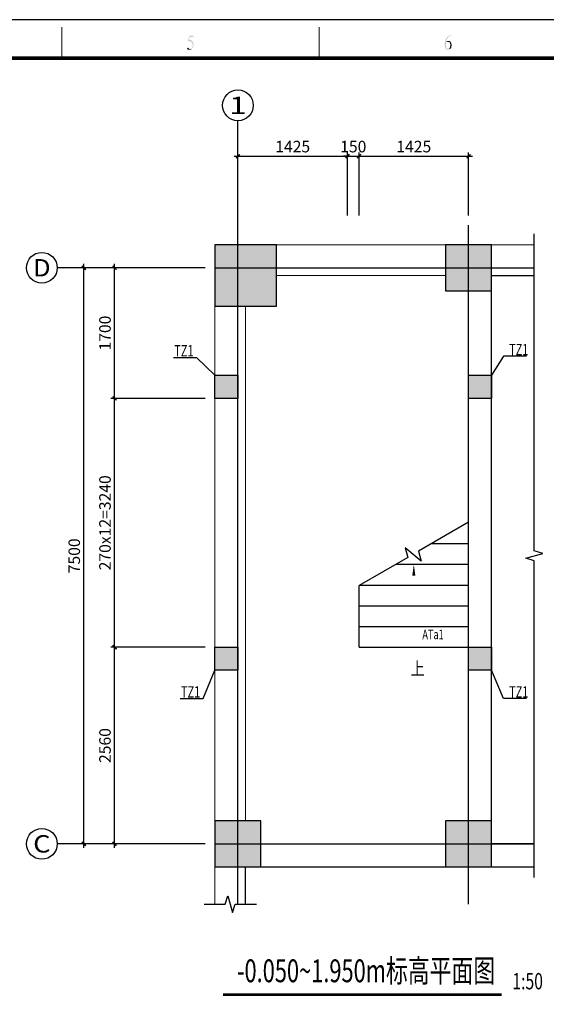
# Model space of a CAD drawing. Units: inches. Extents: x 80 to 196575, y -17 to 1210467.
# Drawn here: x 14483 to 21331, y 17201 to 30020 of the extents above; entities that cross this region are included whole.
import ezdxf
from ezdxf.enums import TextEntityAlignment as Align

# ---------------------------------------------------------------- set-up
doc = ezdxf.new("R2010")
doc.units = ezdxf.units.IN
doc.header["$MEASUREMENT"] = 0
doc.linetypes.add('DASH', pattern=[0.35, 0.25, -0.1])
doc.linetypes.add('虚线', pattern=[500, 300, -200])
for name, color, linetype in [('_NT', 3, 'Continuous'), ('AXIS', 3, 'Continuous'), ('AXIS_TEXT', 7, 'Continuous'), ('COLU', 2, 'Continuous'), ('COLU_HATCH', 251, 'Continuous'), ('DIM', 2, 'Continuous'), ('DIM_SYMB', 3, 'Continuous'), ('DOTE', 1, 'Continuous'), ('PUB_DIM', 3, 'Continuous'), ('PUB_HATCH', 8, 'Continuous'), ('PUB_TEXT', 7, 'Continuous'), ('PUB_TITLE', 4, 'Continuous'), ('STAIR', 2, 'Continuous'), ('THIN', 7, 'Continuous'), ('板厚标注', 7, 'Continuous')]:
    doc.layers.add(name, color=color, linetype=linetype)
doc.layers.add('砼梁', color=4, linetype='Continuous', lineweight=18)
doc.layers.add('砼梁虚线', color=4, linetype='虚线', lineweight=18)
doc.styles.add('_TCH_AXIS', font='COMPLEX', dxfattribs={"bigfont": 'GBCBIG'})
doc.styles.add('_TCH_DIM', font='SIMPLEX.shx', dxfattribs={"width": 0.8, "bigfont": 'GBCBIG.shx'})
doc.styles.add('TSSD_Dimension', font='tssdeng.shx', dxfattribs={"width": 0.7, "bigfont": 'hztxt.shx'})
doc.styles.add('TSSD_Rein', font='Tssdeng.shx', dxfattribs={"width": 0.7, "height": 300, "bigfont": 'hztxt.shx'})
doc.dimstyles.new('TSSD_50_50', dxfattribs={"dimtxt": 150, "dimasz": 50, "dimexe": 50, "dimexo": 125, "dimgap": 50, "dimtad": 1, "dimdec": 0, "dimzin": 0, "dimdsep": 46, "dimtxsty": 'TSSD_Dimension', "dimblk": 'ARCHTICK', "dimblk1": 'ARCHTICK', "dimblk2": 'ARCHTICK', "dimcen": 0, "dimdle": 50, "dimclrt": 7, "dimadec": 0, "dimazin": 0, "dimtfac": 1, "dimtdec": 0, "dimtix": 1, "dimtmove": 2, "dimatfit": 3, "dimfxl": 1, "dimtolj": 1, "dimtzin": 0, "dimarcsym": 0})

# ---------------------------------------------------------------- blocks, each defined once
blk = doc.blocks.new('A$C7E87390C')
h = blk.add_hatch(color=0)
h.dxf.hatch_style = 2
h.paths.add_polyline_path([(333.35, 596.59), (332.27, 596.59), (331.72, 595.19), (331.87, 595.19), (332.15, 595.15), (332.39, 595.08), (332.59, 594.96), (332.75, 594.82), (332.88, 594.66), (332.98, 594.49), (333.04, 594.3), (333.07, 594.11), (333.06, 593.93), (333.03, 593.75), (332.96, 593.58), (332.87, 593.43), (332.75, 593.31), (332.6, 593.22), (332.43, 593.17), (332.23, 593.16), (332.11, 593.14), (332.8, 593.14), (332.93, 593.28), (333.04, 593.43), (333.13, 593.59), (333.2, 593.77), (333.25, 593.96), (333.27, 594.15), (333.28, 594.34), (333.26, 594.52), (333.22, 594.7), (333.15, 594.88), (333.05, 595.03), (332.93, 595.18), (332.79, 595.3), (332.61, 595.4), (332.4, 595.47), (332.17, 595.51), (332.04, 595.55), (332.32, 596.25), (333.21, 596.25)])
h = blk.add_hatch(color=0)
h.dxf.hatch_style = 2
h.paths.add_polyline_path([(400.35, 596.7), (400.3, 596.68), (400.11, 596.66), (399.93, 596.62), (399.76, 596.55), (399.61, 596.47), (399.46, 596.36), (399.32, 596.24), (399.2, 596.11), (399.09, 595.96), (398.99, 595.79), (398.9, 595.62), (398.82, 595.44), (398.76, 595.26), (398.7, 595.07), (398.66, 594.88), (398.63, 594.68), (398.61, 594.49), (398.6, 594.3), (398.61, 594.11), (398.62, 593.94), (398.65, 593.76), (398.69, 593.6), (398.75, 593.46), (398.81, 593.32), (398.89, 593.2), (398.98, 593.1), (399.08, 593.01), (399.19, 592.95), (399.32, 592.91), (399.46, 592.9), (399.61, 592.91), (399.77, 592.95), (399.94, 593.01), (400.03, 593.08), (399.5, 593.12), (399.42, 593.12), (399.33, 593.18), (399.24, 593.27), (399.16, 593.39), (399.09, 593.53), (399.03, 593.67), (398.98, 593.81), (398.95, 593.94), (398.95, 594.05), (398.95, 594.22), (398.95, 594.35), (398.95, 594.48), (398.96, 594.59), (398.98, 594.69), (399.03, 594.78), (399.11, 594.85), (399.22, 594.91), (399.37, 594.94), (399.5, 594.96), (399.65, 594.96), (399.03, 594.96), (399.03, 594.98), (399.1, 595.24), (399.18, 595.5), (399.28, 595.74), (399.4, 595.97), (399.55, 596.17), (399.74, 596.34), (399.96, 596.47), (400.24, 596.55), (400.35, 596.55)])
h = blk.add_hatch(color=0)
h.dxf.hatch_style = 2
h.paths.add_polyline_path([(399.71, 595.19), (399.58, 595.19), (399.5, 595.18), (399.44, 595.18), (399.39, 595.17), (399.35, 595.16), (399.31, 595.15), (399.26, 595.12), (399.2, 595.08), (399.12, 595.03), (399.03, 594.96), (399.65, 594.96), (399.75, 594.95), (399.83, 594.91), (399.9, 594.85), (399.95, 594.76), (399.99, 594.65), (400.02, 594.52), (400.04, 594.39), (400.05, 594.24), (400.05, 594.1), (400.04, 593.95), (400.03, 593.81), (400.01, 593.67), (399.98, 593.55), (399.95, 593.44), (399.92, 593.35), (399.88, 593.29), (399.84, 593.23), (399.82, 593.23), (399.69, 593.16), (399.61, 593.12), (399.5, 593.12), (400.03, 593.08), (400.11, 593.14), (400.23, 593.34), (400.31, 593.52), (400.36, 593.72), (400.39, 593.95), (400.39, 594.18), (400.38, 594.31), (400.37, 594.44), (400.34, 594.56), (400.3, 594.69), (400.25, 594.81), (400.18, 594.92), (400.1, 595.02), (400.01, 595.11), (399.9, 595.15), (399.82, 595.19)])
h = blk.add_hatch(color=0)
h.dxf.hatch_style = 2
h.paths.add_polyline_path([(331.81, 593.44), (331.72, 593.42), (331.7, 593.4), (331.62, 593.31), (331.6, 593.2), (331.62, 593.16), (331.66, 593.08), (331.75, 592.99), (331.79, 592.95), (331.87, 592.93), (331.98, 592.91), (332.14, 592.91), (332.31, 592.92), (332.46, 592.95), (332.61, 593.01), (332.7, 593.08), (332.8, 593.14), (332.11, 593.14), (332.06, 593.27), (332, 593.35), (331.94, 593.42), (331.91, 593.42)])
h = blk.add_hatch(color=0)
h.dxf.hatch_style = 2
h.paths.add_polyline_path([(836.36, 591.09), (30.35, 590.39), (29.65, 591.09)])
h = blk.add_hatch(color=0)
h.dxf.hatch_style = 2
h.paths.add_polyline_path([(835.64, 590.39), (836.36, 591.09), (30.35, 590.39)])
at = {"color": 0, "lineweight": 0}
blk.add_lwpolyline([(5, 600.74), (5, 6.74), (845.99, 6.74), (845.99, 600.74)], close=True, dxfattribs=at)
for points in [[(299, 590.75), (299, 598.75)], [(365.99, 590.75), (365.99, 598.75)]]:
    blk.add_lwpolyline(points, dxfattribs=at)
blk = doc.blocks.new('_ARCHTICK')
at = {"color": 0, "linetype": 'ByBlock', "const_width": 0.4}
blk.add_lwpolyline([(-0.5, -0.5), (0.5, 0.5)], dxfattribs=at)
blk = doc.blocks.new('*D1223')
at = {"layer": 'DEFPOINTS', "color": 0, "transparency": 16777216}
for p in [(15717, 26790), (17021, 26790), (17021, 25090)]:
    blk.add_point(p, dxfattribs=at)
at = {"layer": 'DIM', "color": 0, "lineweight": -2, "transparency": 16777216}
for p, q in [((15717, 25040), (15717, 26840)), ((16896, 26790), (15667, 26790)), ((16896, 25090), (15667, 25090))]:
    blk.add_line(p, q, dxfattribs=at)
at = {"layer": 'DIM', "color": 0, "lineweight": -2, "transparency": 16777216, "xscale": 50, "yscale": 50, "zscale": 50}
for p, rotation in [((15717, 26790), 90), ((15717, 25090), 270)]:
    blk.add_blockref('_ARCHTICK', p, dxfattribs=dict(at, rotation=rotation))
at = {"layer": 'DIM', "color": 7, "transparency": 16777216, "insert": (15592, 25940), "char_height": 150, "attachment_point": 5, "rotation": 90, "style": 'TSSD_Dimension'}
blk.add_mtext('\\A1;1700', dxfattribs=at)
blk = doc.blocks.new('*D1224')
at = {"layer": 'DEFPOINTS', "color": 0, "transparency": 16777216}
for p in [(15717, 25090), (17021, 25090), (17021, 21850)]:
    blk.add_point(p, dxfattribs=at)
at = {"layer": 'DIM', "color": 0, "lineweight": -2, "transparency": 16777216}
for p, q in [((15717, 21800), (15717, 25140)), ((16896, 25090), (15667, 25090)), ((16896, 21850), (15667, 21850))]:
    blk.add_line(p, q, dxfattribs=at)
at = {"layer": 'DIM', "color": 0, "lineweight": -2, "transparency": 16777216, "xscale": 50, "yscale": 50, "zscale": 50}
for p, rotation in [((15717, 25090), 90), ((15717, 21850), 270)]:
    blk.add_blockref('_ARCHTICK', p, dxfattribs=dict(at, rotation=rotation))
at = {"layer": 'DIM', "color": 7, "transparency": 16777216, "insert": (15592, 23470), "char_height": 150, "attachment_point": 5, "rotation": 90, "style": 'TSSD_Dimension'}
blk.add_mtext('\\A1;270x12=3240', dxfattribs=at)
blk = doc.blocks.new('*D1225')
at = {"layer": 'DEFPOINTS', "color": 0, "transparency": 16777216}
for p in [(15717, 21850), (17021, 21850), (17021, 19290)]:
    blk.add_point(p, dxfattribs=at)
at = {"layer": 'DIM', "color": 0, "lineweight": -2, "transparency": 16777216}
for p, q in [((16896, 21850), (15667, 21850)), ((15717, 19240), (15717, 21900)), ((16896, 19290), (15667, 19290))]:
    blk.add_line(p, q, dxfattribs=at)
at = {"layer": 'DIM', "color": 0, "lineweight": -2, "transparency": 16777216, "xscale": 50, "yscale": 50, "zscale": 50}
for p, rotation in [((15717, 21850), 90), ((15717, 19290), 270)]:
    blk.add_blockref('_ARCHTICK', p, dxfattribs=dict(at, rotation=rotation))
at = {"layer": 'DIM', "color": 7, "transparency": 16777216, "insert": (15592, 20570), "char_height": 150, "attachment_point": 5, "rotation": 90, "style": 'TSSD_Dimension'}
blk.add_mtext('\\A1;2560', dxfattribs=at)
blk = doc.blocks.new('*D1226')
at = {"layer": 'DEFPOINTS', "color": 0, "transparency": 16777216}
for p in [(15317, 26790), (16621, 26790), (16621, 19290)]:
    blk.add_point(p, dxfattribs=at)
at = {"layer": 'DIM', "color": 0, "lineweight": -2, "transparency": 16777216}
for p, q in [((15317, 19240), (15317, 26840)), ((16496, 26790), (15267, 26790)), ((16496, 19290), (15267, 19290))]:
    blk.add_line(p, q, dxfattribs=at)
at = {"layer": 'DIM', "color": 0, "lineweight": -2, "transparency": 16777216, "xscale": 50, "yscale": 50, "zscale": 50}
for p, rotation in [((15317, 26790), 90), ((15317, 19290), 270)]:
    blk.add_blockref('_ARCHTICK', p, dxfattribs=dict(at, rotation=rotation))
at = {"layer": 'DIM', "color": 7, "transparency": 16777216, "insert": (15192, 23040), "char_height": 150, "attachment_point": 5, "rotation": 90, "style": 'TSSD_Dimension'}
blk.add_mtext('\\A1;7500', dxfattribs=at)
blk = doc.blocks.new('*D1227')
at = {"layer": 'DEFPOINTS', "color": 0, "transparency": 16777216}
for p in [(18746, 28243), (17321, 27345), (18746, 27345)]:
    blk.add_point(p, dxfattribs=at)
at = {"layer": 'DIM', "color": 0, "lineweight": -2, "transparency": 16777216}
for p, q in [((17271, 28243), (18796, 28243)), ((17321, 27470), (17321, 28293)), ((18746, 27470), (18746, 28293))]:
    blk.add_line(p, q, dxfattribs=at)
at = {"layer": 'DIM', "color": 0, "lineweight": -2, "transparency": 16777216, "xscale": 50, "yscale": 50, "zscale": 50, "rotation": 180}
blk.add_blockref('_ARCHTICK', (17321, 28243), dxfattribs=at)
at = {"layer": 'DIM', "color": 0, "lineweight": -2, "transparency": 16777216, "xscale": 50, "yscale": 50, "zscale": 50}
blk.add_blockref('_ARCHTICK', (18746, 28243), dxfattribs=at)
at = {"layer": 'DIM', "color": 7, "transparency": 16777216, "insert": (18033, 28368), "char_height": 150, "attachment_point": 5, "style": 'TSSD_Dimension'}
blk.add_mtext('\\A1;1425', dxfattribs=at)
blk = doc.blocks.new('*D1228')
at = {"layer": 'DEFPOINTS', "color": 0, "transparency": 16777216}
for p in [(18896, 28243), (18746, 27345), (18896, 27345)]:
    blk.add_point(p, dxfattribs=at)
at = {"layer": 'DIM', "color": 0, "lineweight": -2, "transparency": 16777216}
for p, q in [((18746, 28243), (18696, 28243)), ((18746, 27470), (18746, 28293)), ((18746, 28243), (18896, 28243)), ((18896, 27470), (18896, 28293)), ((18896, 28243), (18946, 28243))]:
    blk.add_line(p, q, dxfattribs=at)
at = {"layer": 'DIM', "color": 0, "lineweight": -2, "transparency": 16777216, "xscale": 50, "yscale": 50, "zscale": 50}
blk.add_blockref('_ARCHTICK', (18746, 28243), dxfattribs=at)
at = {"layer": 'DIM', "color": 0, "lineweight": -2, "transparency": 16777216, "xscale": 50, "yscale": 50, "zscale": 50, "rotation": 180}
blk.add_blockref('_ARCHTICK', (18896, 28243), dxfattribs=at)
at = {"layer": 'DIM', "color": 7, "transparency": 16777216, "insert": (18821, 28368), "char_height": 150, "attachment_point": 5, "style": 'TSSD_Dimension'}
blk.add_mtext('\\A1;150', dxfattribs=at)
blk = doc.blocks.new('*D1229')
at = {"layer": 'DEFPOINTS', "color": 0, "transparency": 16777216}
for p in [(20321, 28243), (18896, 27345), (20321, 27345)]:
    blk.add_point(p, dxfattribs=at)
at = {"layer": 'DIM', "color": 0, "lineweight": -2, "transparency": 16777216}
for p, q in [((18846, 28243), (20371, 28243)), ((18896, 27470), (18896, 28293)), ((20321, 27470), (20321, 28293))]:
    blk.add_line(p, q, dxfattribs=at)
at = {"layer": 'DIM', "color": 0, "lineweight": -2, "transparency": 16777216, "xscale": 50, "yscale": 50, "zscale": 50, "rotation": 180}
blk.add_blockref('_ARCHTICK', (18896, 28243), dxfattribs=at)
at = {"layer": 'DIM', "color": 0, "lineweight": -2, "transparency": 16777216, "xscale": 50, "yscale": 50, "zscale": 50}
blk.add_blockref('_ARCHTICK', (20321, 28243), dxfattribs=at)
at = {"layer": 'DIM', "color": 7, "transparency": 16777216, "insert": (19608, 28368), "char_height": 150, "attachment_point": 5, "style": 'TSSD_Dimension'}
blk.add_mtext('\\A1;1425', dxfattribs=at)
blk = doc.blocks.new('A1-E图框')
at = {"layer": 'PUB_TITLE'}
blk.add_lwpolyline([(535464, 220196), (619564, 220196), (619564, 279596), (535464, 279596)], close=True, dxfattribs=at)
at = {"layer": 'PUB_TITLE', "const_width": 100}
blk.add_lwpolyline([(537964, 221196), (618564, 221196), (618564, 278596), (537964, 278596)], close=True, dxfattribs=at)

msp = doc.modelspace()

# ---------------------------------------------------------------- hatches: boundary and pattern name
at = {"layer": 'COLU_HATCH'}
h = msp.add_hatch(color=8, dxfattribs=at)
h.dxf.hatch_style = 1
h.paths.add_polyline_path([(17820.9, 27090.1), (17020.9, 27090.1), (17020.9, 26290.1), (17820.9, 26290.1)])
h = msp.add_hatch(color=8, dxfattribs=at)
h.dxf.hatch_style = 1
h.paths.add_polyline_path([(20620.9, 27090.1), (20020.9, 27090.1), (20020.9, 26490.1), (20620.9, 26490.1)])
h = msp.add_hatch(color=8, dxfattribs=at)
h.dxf.hatch_style = 1
h.paths.add_polyline_path([(17620.9, 19590.1), (17020.9, 19590.1), (17020.9, 18990.1), (17620.9, 18990.1)])
h = msp.add_hatch(color=8, dxfattribs=at)
h.dxf.hatch_style = 1
h.paths.add_polyline_path([(20620.9, 19590.1), (20020.9, 19590.1), (20020.9, 18990.1), (20620.9, 18990.1)])
at = {"layer": 'PUB_HATCH'}
for points in [[(17320.9, 25090.1), (17020.9, 25090.1), (17020.9, 25390.1), (17320.9, 25390.1)], [(20620.9, 25090.1), (20320.9, 25090.1), (20320.9, 25390.1), (20620.9, 25390.1)], [(17320.9, 21550.1), (17020.9, 21550.1), (17020.9, 21850.1), (17320.9, 21850.1)], [(20620.9, 21550.1), (20320.9, 21550.1), (20320.9, 21850.1), (20620.9, 21850.1)]]:
    msp.add_hatch(color=256, dxfattribs=at).paths.add_polyline_path(points)

# ---------------------------------------------------------------- linework, layer by layer
at = {"layer": 'AXIS', "linetype": 'ByBlock'}
for p, q in [((17320.9, 27344.9), (17320.9, 28704.8)), ((16621, 26790.1), (14970.9, 26790.1)), ((16621, 19290.1), (14970.9, 19290.1))]:
    msp.add_line(p, q, dxfattribs=at)
for centre in [(17320.9, 28904.8), (14770.9, 26790.1), (14770.9, 19290.1)]:
    msp.add_circle(centre, 200, dxfattribs=at)
at = {"layer": 'COLU'}
for points in [[(17820.9, 27090.1), (17020.9, 27090.1), (17020.9, 26290.1), (17820.9, 26290.1)], [(20620.9, 27090.1), (20020.9, 27090.1), (20020.9, 26490.1), (20620.9, 26490.1)], [(17620.9, 19590.1), (17020.9, 19590.1), (17020.9, 18990.1), (17620.9, 18990.1)], [(20620.9, 19590.1), (20020.9, 19590.1), (20020.9, 18990.1), (20620.9, 18990.1)]]:
    msp.add_lwpolyline(points, close=True, dxfattribs=at)
at = {"layer": 'DIM'}
for p, q in [((16481.8, 25622.8), (16780.8, 25622.8)), ((16780.8, 25622.8), (17020.9, 25390.1)), ((20773.6, 25638.1), (20620.9, 25390.1)), ((21072.6, 25638.1), (20773.6, 25638.1)), ((16868.3, 21181.2), (17020.9, 21550.1)), ((20773.6, 21181.2), (20620.9, 21550.1)), ((16569.3, 21181.2), (16868.3, 21181.2)), ((21072.6, 21181.2), (20773.6, 21181.2))]:
    msp.add_line(p, q, dxfattribs=at)
at = {"layer": 'DIM_SYMB', "linetype": 'ByBlock'}
msp.add_lwpolyline([(19608.4, 21715.1, 0, 0, 0), (19608.4, 22930.1, 0, 40, 0), (19608.4, 22780.1, 0, 0, 0)], format="xyseb", dxfattribs=at)
at = {"layer": 'DIM_SYMB', "const_width": 35}
msp.add_lwpolyline([(17126, 17325.7), (20750.3, 17325.7)], dxfattribs=at)
at = {"layer": 'DOTE', "color": 1}
for p, q in [((17320.9, 18505.4), (17320.9, 27344.9)), ((20320.9, 18505.4), (20320.9, 27344.9)), ((17021, 26790.1), (21175.5, 26790.1)), ((17021, 19290.1), (21175.5, 19290.1))]:
    msp.add_line(p, q, dxfattribs=at)
at = {"layer": 'STAIR', "linetype": 'ByBlock'}
for p, q in [((20320.9, 23476.4), (19668.9, 23100)), ((20309.9, 23470.1), (20320.9, 23470.1)), ((20320.9, 21850.1), (20320.9, 23476.4)), ((19703.9, 22969.6), (19497.8, 23142.5)), ((19497.8, 23142.5), (19530.6, 23020.2)), ((19668.9, 23100), (19703.9, 22969.6)), ((19842.3, 23200.1), (20320.9, 23200.1)), ((19530.6, 23020.2), (18895.9, 22653.7)), ((19374.6, 22930.1), (20320.9, 22930.1)), ((18895.9, 22660.1), (20320.9, 22660.1)), ((18895.9, 21850.1), (18895.9, 22653.7)), ((18895.9, 21850.1), (18895.9, 22653.7)), ((18895.9, 22390.1), (20320.9, 22390.1)), ((18895.9, 22120.1), (20320.9, 22120.1)), ((18895.9, 21850.1), (20320.9, 21850.1))]:
    msp.add_line(p, q, dxfattribs=at)
at = {"layer": 'THIN'}
for points in [[(21175.5, 18850.1), (21175.5, 22975.1), (21065.5, 23010.1), (21285.5, 23070.1), (21175.5, 23105.1), (21175.5, 27230.1)], [(16880.9, 18505.4), (17155.9, 18505.4), (17190.9, 18615.4), (17250.9, 18395.4), (17285.9, 18505.4), (17560.9, 18505.4)]]:
    msp.add_lwpolyline(points, dxfattribs=at)
at = {"layer": '板厚标注'}
for points in [[(17020.9, 25090.1), (17020.9, 25390.1), (17320.9, 25390.1), (17320.9, 25090.1), (17020.9, 25090.1)], [(20320.9, 25090.1), (20320.9, 25390.1), (20620.9, 25390.1), (20620.9, 25090.1), (20320.9, 25090.1)], [(17020.9, 21550.1), (17020.9, 21850.1), (17320.9, 21850.1), (17320.9, 21550.1), (17020.9, 21550.1)], [(20320.9, 21550.1), (20320.9, 21850.1), (20620.9, 21850.1), (20620.9, 21550.1), (20320.9, 21550.1)]]:
    msp.add_lwpolyline(points, dxfattribs=at)
at = {"layer": '砼梁', "lineweight": 18}
for p, q in [((20020.9, 27090.1), (17821, 27090.1)), ((21175.5, 27090.1), (20620.9, 27090.1)), ((17821, 26690.1), (20020.9, 26690.1)), ((20320.9, 26490.1), (20320.9, 24285.1)), ((17021, 26285.3), (17020.9, 19590.1)), ((17420.9, 19590.1), (17421, 26285.3)), ((20320.9, 24285.1), (20320.9, 21785.1)), ((20320.9, 21785.1), (20320.9, 19590.1)), ((20020.9, 19290.1), (17620.9, 19290.1)), ((17020.9, 18990.1), (17020.9, 18505.4))]:
    msp.add_line(p, q, dxfattribs=at)
at = {"layer": '砼梁虚线', "linetype": 'DASH', "lineweight": -3}
for p, q in [((20620.9, 26690.1), (21175.5, 26690.1)), ((20620.9, 24285.1), (20620.9, 26490.1)), ((20620.9, 21785.1), (20620.9, 24285.1)), ((20620.9, 19590.1), (20620.9, 21785.1)), ((21175.5, 19290.1), (20620.9, 19290.1)), ((17420.9, 18505.4), (17420.9, 18990.1)), ((17620.9, 18990.1), (20020.9, 18990.1)), ((20620.9, 18990.1), (21175.5, 18990.1))]:
    msp.add_line(p, q, dxfattribs=at)

# ---------------------------------------------------------------- block references
at = {"layer": '_NT', "xscale": 0.5, "yscale": 0.5, "zscale": 0.5}
msp.add_blockref('A1-E图框', (-267402.5, -109777.8), dxfattribs=at)
at = {"layer": 'PUB_TITLE', "xscale": 50, "yscale": 50, "zscale": 50}
msp.add_blockref('A$C7E87390C', (79.7, -16.8), dxfattribs=at)

# ---------------------------------------------------------------- texts
at = {"layer": 'AXIS_TEXT', "linetype": 'ByBlock', "style": '_TCH_AXIS'}
for s, width, p, p2 in [('1', 2.333333, (17207.8, 28791.7), (17434.1, 28791.7)), ('D', 1.235294, (14657.8, 26676.9), (14884.1, 26676.9)), ('C', 1.4, (14657.8, 19176.9), (14884.1, 19176.9))]:
    msp.add_text(s, height=226.3, dxfattribs=dict(at, width=width)).set_placement(p, p2, align=Align.FIT)
at = {"layer": 'DIM', "style": '_TCH_DIM', "width": 0.705882}
for p in [(16492.2, 25635.2), (20847.3, 25650.5), (16579.6, 21193.5), (20847.3, 21193.5)]:
    msp.add_text('TZ1', height=148.75, dxfattribs=at).set_placement(p)
at = {"layer": 'PUB_DIM', "style": 'TSSD_Rein', "width": 0.7}
msp.add_text('ATa1', height=125, dxfattribs=at).set_placement((19719.8, 21915.4, 0), align=Align.BOTTOM_LEFT)
at = {"layer": 'PUB_TEXT', "linetype": 'ByBlock', "style": '_TCH_DIM', "width": 0.8}
msp.add_text('上', height=168.8, dxfattribs=at).set_placement((19566.7, 21487.6))
at = {"layer": 'PUB_TEXT'}
for s, height, style, width, p in [(' -0.050~1.950m标高平面图', 297.5, 'TSSD_Dimension', 0.7, (17244.2, 17488.5)), ('1:50', 212.5, '_TCH_DIM', 0.705882, (20890.3, 17395.7))]:
    msp.add_text(s, height=height, dxfattribs=dict(at, style=style, width=width)).set_placement(p)

# ---------------------------------------------------------------- dimensions: what is measured, and where the dimension line sits
at = {"layer": 'DIM'}
for p1, p2, distance, picture, middle in [((17320.9, 27344.9), (18745.9, 27344.9), 897.9, '*D1227', (18033.4, 28367.8)), ((18745.9, 27344.9), (18895.9, 27344.9), 897.9, '*D1228', (18820.9, 28367.8)), ((18895.9, 27344.9), (20320.9, 27344.9), 897.9, '*D1229', (19608.4, 28367.8)), ((16621, 19290.1), (16621, 26790.1), 1303.7, '*D1226', (15192.2, 23040.1)), ((17021, 25090.1), (17021, 26790.1), 1303.7, '*D1223', (15592.2, 25940.1)), ((17021, 19290.1), (17021, 21850.1), 1303.7, '*D1225', (15592.2, 20570.1))]:
    dim = msp.add_aligned_dim(p1=p1, p2=p2, distance=distance, dimstyle='TSSD_50_50', dxfattribs=at)
    dim.commit()
    dim.dimension.update_dxf_attribs({"geometry": picture, "text_midpoint": middle})
dim = msp.add_aligned_dim(p1=(17021, 21850.1), p2=(17021, 25090.1), distance=1303.7, text='270x12=3240', dimstyle='TSSD_50_50', dxfattribs=at)
dim.commit()
dim.dimension.update_dxf_attribs({"geometry": '*D1224', "text_midpoint": (15592.2, 23470.1)})

doc.saveas('drawing.dxf')
